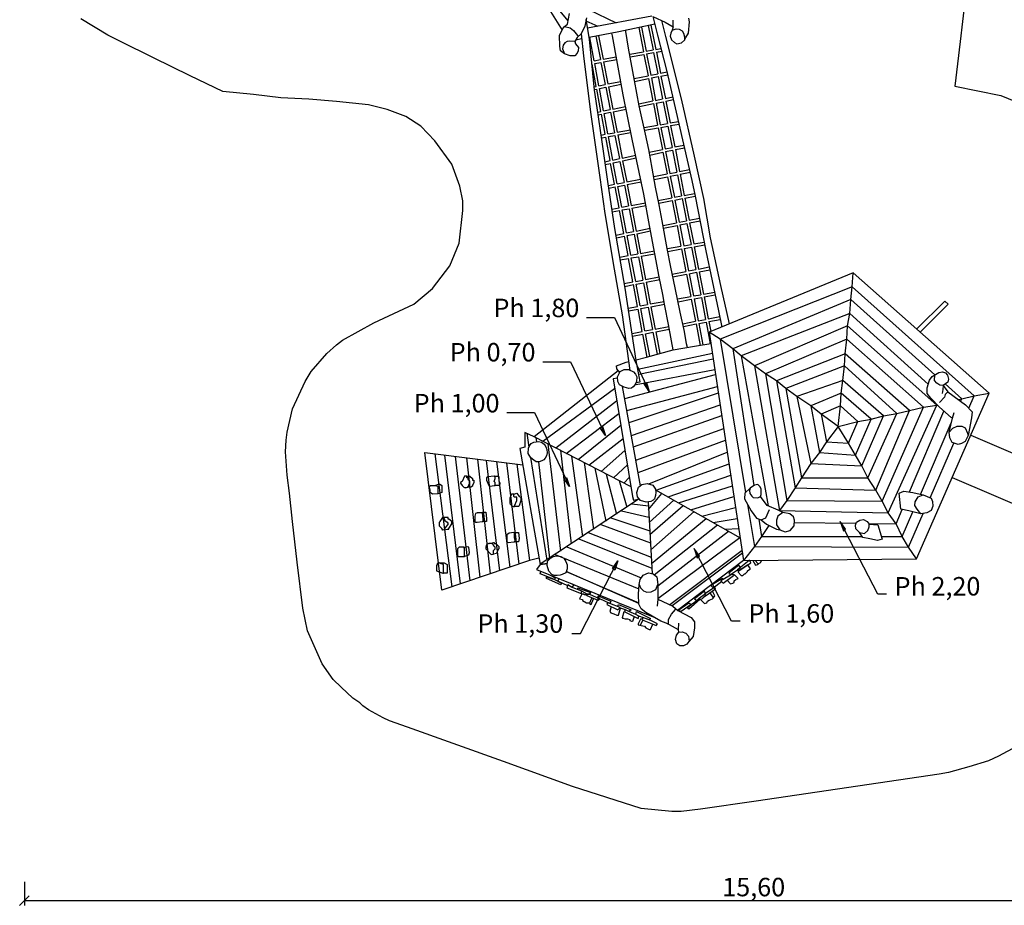
# Model space of a CAD drawing. Units: millimetres. Extents: x 863.8 to 882.5, y -179.1 to -114.9.
# Drawn here: x 865 to 875.7, y -130.2 to -120.6 of the extents above; entities that cross this region are included whole.
import ezdxf

# ---------------------------------------------------------------- set-up
doc = ezdxf.new("R2010")
doc.units = ezdxf.units.MM
doc.layers.add('SIK-Bemaßung', color=250, linetype='Continuous')
doc.layers.add('SIK-Spielgerätumgrenzung', color=250, linetype='Continuous')
doc.layers.add('SIK-Mindestraum', color=41, linetype='Continuous', lineweight=30)

msp = doc.modelspace()

# ---------------------------------------------------------------- linework, layer by layer
at = {"layer": 'SIK-Bemaßung', "flags": 128}
for points in [[(871.175, -123.836), (871.476, -123.835), (871.854, -124.637), (871.794, -124.548), (871.823, -124.539), (871.854, -124.637)], [(870.7, -124.315), (871.001, -124.315), (871.379, -125.116), (871.319, -125.028), (871.348, -125.018), (871.379, -125.116)], [(870.31, -124.867), (870.611, -124.867), (870.989, -125.668), (870.929, -125.58), (870.958, -125.57), (870.989, -125.668)], [(874.423, -126.832), (874.33, -126.832), (873.923, -126.045), (873.957, -126.146), (873.982, -126.129), (873.923, -126.045)], [(872.839, -127.126), (872.746, -127.126), (872.34, -126.338), (872.374, -126.44), (872.399, -126.423), (872.34, -126.338)], [(871.015, -127.258), (871.108, -127.258), (871.515, -126.471), (871.481, -126.572), (871.455, -126.555), (871.515, -126.471)], [(865.084, -129.951), (865.084, -130.205)], [(865.033, -130.205), (865.135, -130.103)], [(865.084, -130.154), (880.684, -130.154)]]:
    msp.add_lwpolyline(points, dxfattribs=at)
at = {"layer": 'SIK-Mindestraum', "flags": 128}
for points in [[(875.274, -120.413), (875.223, -120.845), (875.164, -121.328), (875.663, -121.43), (876.078, -121.599)], [(875.833, -128.485), (875.638, -128.587), (875.528, -128.638), (875.316, -128.705), (875.096, -128.765), (874.994, -128.782), (873.012, -129.078), (872.411, -129.163), (872.199, -129.188), (872.097, -129.188), (871.767, -129.154), (871.022, -128.917), (870.276, -128.646), (869.235, -128.273), (869.04, -128.206), (868.972, -128.172), (868.811, -128.087), (868.752, -128.045), (868.718, -128.011), (868.642, -127.96), (868.515, -127.842), (868.43, -127.757), (868.311, -127.587), (868.15, -127.232), (868.1, -126.986), (868.04, -126.486), (867.989, -126.046), (867.956, -125.741), (867.93, -125.546), (867.913, -125.292), (867.922, -125.165), (867.93, -125.08), (867.989, -124.826), (868.125, -124.53), (868.193, -124.42), (868.362, -124.225), (868.464, -124.132), (868.532, -124.081), (868.87, -123.894), (869.302, -123.691), (869.506, -123.522), (869.692, -123.276), (869.794, -123.031), (869.836, -122.675), (869.836, -122.573), (869.802, -122.412), (869.717, -122.175), (869.531, -121.921), (869.379, -121.764), (869.218, -121.658), (869.014, -121.582), (868.811, -121.531), (868.464, -121.497), (868.167, -121.472), (867.862, -121.455), (867.566, -121.421), (867.236, -121.387), (866.88, -121.218), (866.482, -121.023), (866.126, -120.845), (865.99, -120.777), (865.694, -120.6)]]:
    msp.add_lwpolyline(points, dxfattribs=at)
at = {"layer": 'SIK-Spielgerätumgrenzung', "flags": 128}
for points in [[(870.391, -119.806), (870.513, -120.082), (870.621, -120.256), (870.911, -120.721)], [(870.974, -120.622), (870.87, -120.496), (870.832, -120.45), (870.573, -120.037), (870.469, -119.806)], [(871.175, -120.588), (871.156, -120.68), (871.115, -120.762), (871.073, -120.803), (871.047, -120.845), (871.056, -120.871), (871.087, -120.91), (871.084, -120.948), (871.073, -120.972), (871.047, -121.001), (870.999, -121.002), (870.937, -120.98), (870.892, -120.948), (870.885, -120.895), (870.882, -120.779), (870.916, -120.712), (870.937, -120.682), (870.967, -120.657), (870.99, -120.542)], [(871.195, -120.5), (871.496, -120.642)], [(871.168, -120.62), (871.298, -120.679)], [(871.711, -124.539), (871.755, -124.532), (871.714, -124.301), (871.592, -123.519), (871.48, -122.872), (871.405, -122.363), (871.343, -121.932), (871.289, -121.566), (871.261, -121.372), (871.206, -120.821), (871.17, -120.609)], [(871.882, -120.57), (871.185, -120.7)], [(871.892, -120.575), (871.944, -120.776), (872.045, -121.169), (872.317, -122.352), (872.352, -122.522), (872.467, -123.113), (872.606, -123.764), (872.639, -123.94)], [(871.899, -120.578), (872.028, -120.637), (872.115, -120.687), (872.104, -120.723), (872.087, -120.755), (872.082, -120.787), (872.094, -120.827), (872.126, -120.858), (872.153, -120.87), (872.202, -120.861), (872.237, -120.831), (872.252, -120.804), (872.279, -120.754), (872.292, -120.633), (872.284, -120.593)], [(872.722, -123.906), (872.631, -123.49), (872.518, -122.974), (872.445, -122.548), (872.343, -122.087), (872.203, -121.467), (872.033, -120.793), (871.99, -120.619)], [(872.115, -120.687), (872.115, -120.613)], [(870.937, -120.682), (870.996, -120.698), (871.032, -120.727), (871.076, -120.782), (871.086, -120.791)], [(871.914, -120.658), (871.525, -120.742), (871.203, -120.803)], [(872.113, -124.187), (872.069, -123.953), (872.065, -123.929), (872.019, -123.692), (872, -123.586), (871.962, -123.396), (871.858, -122.839), (871.795, -122.501), (871.67, -121.902), (871.573, -121.424), (871.455, -120.785), (871.449, -120.756)], [(872.268, -124.161), (872.259, -124.123), (872.235, -123.986), (872.19, -123.778), (872.135, -123.513), (872.088, -123.289), (872.05, -123.088), (871.994, -122.788), (871.961, -122.616), (871.922, -122.423), (871.885, -122.217), (871.85, -122.017), (871.815, -121.849), (871.745, -121.543), (871.694, -121.268), (871.63, -120.917), (871.6, -120.736), (871.598, -120.726)], [(871.741, -120.695), (871.791, -120.956)], [(871.77, -120.689), (871.82, -120.951)], [(871.844, -120.673), (871.895, -120.937)], [(871.873, -120.667), (871.925, -120.931)], [(872.104, -120.723), (872.145, -120.71), (872.178, -120.713), (872.211, -120.731), (872.227, -120.755), (872.237, -120.794), (872.237, -120.831)], [(871.047, -120.845), (870.993, -120.842), (870.966, -120.845), (870.941, -120.861), (870.92, -120.887), (870.916, -120.924), (870.937, -120.98)], [(871.122, -120.818), (871.056, -120.831)], [(871.116, -120.762), (871.141, -121), (871.217, -121.612), (871.318, -122.319), (871.374, -122.71), (871.475, -123.311), (871.559, -123.807), (871.645, -124.409)], [(871.258, -121.055), (871.21, -120.802)], [(871.276, -120.789), (871.325, -121.042)], [(871.305, -120.783), (871.354, -121.037)], [(871.642, -120.984), (871.791, -120.956)], [(871.82, -120.951), (871.895, -120.937)], [(871.826, -120.98), (871.901, -120.966)], [(871.901, -120.966), (871.946, -121.196)], [(871.925, -120.931), (871.981, -120.921)], [(871.931, -120.961), (871.989, -120.95)], [(871.931, -120.961), (871.975, -121.19)], [(871.258, -121.055), (871.325, -121.042)], [(871.263, -121.084), (871.33, -121.072)], [(871.33, -121.072), (871.377, -121.312)], [(871.354, -121.037), (871.496, -121.011)], [(871.36, -121.066), (871.502, -121.04)], [(871.36, -121.066), (871.406, -121.306)], [(871.647, -121.013), (871.797, -120.986)], [(871.797, -120.986), (871.841, -121.218)], [(871.826, -120.98), (871.871, -121.212)], [(871.233, -121.09), (871.234, -121.09)], [(871.279, -121.332), (871.234, -121.09)], [(871.309, -121.326), (871.263, -121.084)], [(871.975, -121.19), (872.047, -121.176)], [(871.406, -121.306), (871.546, -121.278)], [(871.69, -121.248), (871.841, -121.218)], [(871.696, -121.278), (871.847, -121.247)], [(871.847, -121.247), (871.894, -121.489)], [(871.871, -121.212), (871.946, -121.196)], [(871.877, -121.241), (871.952, -121.226)], [(871.877, -121.241), (871.923, -121.484)], [(871.952, -121.226), (871.999, -121.468)], [(871.981, -121.22), (872.054, -121.205)], [(871.981, -121.22), (872.029, -121.462)], [(871.257, -121.337), (871.279, -121.332)], [(871.261, -121.367), (871.285, -121.362)], [(871.33, -121.603), (871.285, -121.362)], [(871.309, -121.326), (871.377, -121.312)], [(871.314, -121.356), (871.382, -121.342)], [(871.36, -121.597), (871.314, -121.356)], [(871.382, -121.342), (871.429, -121.583)], [(871.412, -121.336), (871.551, -121.307)], [(871.412, -121.336), (871.458, -121.577)], [(871.741, -121.52), (871.894, -121.489)], [(871.923, -121.484), (871.999, -121.468)], [(871.929, -121.513), (872.005, -121.498)], [(872.005, -121.498), (872.051, -121.733)], [(872.029, -121.462), (872.109, -121.446)], [(872.034, -121.492), (872.116, -121.475)], [(872.034, -121.492), (872.08, -121.728)], [(871.296, -121.61), (871.33, -121.603)], [(871.36, -121.597), (871.429, -121.583)], [(871.458, -121.577), (871.598, -121.549)], [(871.464, -121.607), (871.604, -121.578)], [(871.464, -121.607), (871.507, -121.828)], [(871.747, -121.55), (871.9, -121.519)], [(871.9, -121.519), (871.945, -121.752)], [(871.929, -121.513), (871.974, -121.747)], [(871.3, -121.639), (871.336, -121.632)], [(871.377, -121.851), (871.336, -121.632)], [(871.365, -121.626), (871.434, -121.612)], [(871.406, -121.846), (871.365, -121.626)], [(871.434, -121.612), (871.477, -121.834)], [(872.08, -121.728), (872.17, -121.712)], [(871.507, -121.828), (871.65, -121.803)], [(871.799, -121.777), (871.945, -121.752)], [(871.806, -121.807), (871.95, -121.781)], [(871.95, -121.781), (871.996, -122.016)], [(871.974, -121.747), (872.051, -121.733)], [(871.98, -121.776), (872.057, -121.763)], [(871.98, -121.776), (872.025, -122.01)], [(872.057, -121.763), (872.102, -121.994)], [(872.086, -121.757), (872.177, -121.741)], [(872.086, -121.757), (872.131, -121.987)], [(871.332, -121.859), (871.377, -121.851)], [(871.337, -121.889), (871.382, -121.881)], [(871.43, -122.136), (871.382, -121.881)], [(871.406, -121.846), (871.477, -121.834)], [(871.412, -121.876), (871.483, -121.863)], [(871.46, -122.13), (871.412, -121.876)], [(871.483, -121.863), (871.531, -122.115)], [(871.512, -121.858), (871.656, -121.833)], [(871.512, -121.858), (871.561, -122.109)], [(871.855, -122.046), (871.996, -122.016)], [(872.025, -122.01), (872.102, -121.994)], [(872.031, -122.039), (872.107, -122.023)], [(872.107, -122.023), (872.154, -122.261)], [(872.131, -121.987), (872.229, -121.967)], [(872.137, -122.017), (872.235, -121.996)], [(872.137, -122.017), (872.183, -122.255)], [(871.374, -122.148), (871.43, -122.136)], [(871.46, -122.13), (871.531, -122.115)], [(871.561, -122.109), (871.707, -122.078)], [(871.566, -122.138), (871.713, -122.107)], [(871.566, -122.138), (871.61, -122.367)], [(871.86, -122.076), (872.002, -122.046)], [(872.002, -122.046), (872.047, -122.281)], [(872.031, -122.039), (872.077, -122.276)], [(871.378, -122.178), (871.436, -122.166)], [(871.479, -122.392), (871.436, -122.166)], [(871.465, -122.16), (871.537, -122.144)], [(871.508, -122.387), (871.465, -122.16)], [(871.537, -122.144), (871.581, -122.372)], [(872.183, -122.255), (872.29, -122.234)], [(871.61, -122.367), (871.761, -122.337)], [(871.902, -122.31), (872.047, -122.281)], [(871.907, -122.339), (872.053, -122.311)], [(872.053, -122.311), (872.097, -122.539)], [(872.077, -122.276), (872.154, -122.261)], [(872.082, -122.305), (872.159, -122.29)], [(872.082, -122.305), (872.126, -122.533)], [(872.159, -122.29), (872.204, -122.519)], [(872.189, -122.284), (872.297, -122.263)], [(872.189, -122.284), (872.234, -122.513)], [(871.411, -122.406), (871.479, -122.392)], [(871.416, -122.435), (871.484, -122.422)], [(871.527, -122.647), (871.484, -122.422)], [(871.508, -122.387), (871.581, -122.372)], [(871.514, -122.416), (871.587, -122.402)], [(871.556, -122.641), (871.514, -122.416)], [(871.587, -122.402), (871.63, -122.627)], [(871.616, -122.396), (871.767, -122.367)], [(871.616, -122.396), (871.66, -122.622)], [(871.951, -122.567), (872.097, -122.539)], [(871.957, -122.596), (872.103, -122.568)], [(872.103, -122.568), (872.149, -122.81)], [(872.126, -122.533), (872.204, -122.519)], [(872.132, -122.563), (872.21, -122.548)], [(872.132, -122.563), (872.179, -122.804)], [(872.21, -122.548), (872.257, -122.788)], [(872.234, -122.513), (872.345, -122.492)], [(872.239, -122.543), (872.351, -122.521)], [(872.239, -122.543), (872.286, -122.782)], [(871.449, -122.661), (871.527, -122.647)], [(871.454, -122.691), (871.532, -122.676)], [(871.579, -122.926), (871.532, -122.676)], [(871.556, -122.641), (871.63, -122.627)], [(871.562, -122.671), (871.636, -122.657)], [(871.608, -122.92), (871.562, -122.671)], [(871.636, -122.657), (871.684, -122.905)], [(871.66, -122.622), (871.812, -122.593)], [(871.665, -122.651), (871.818, -122.622)], [(871.665, -122.651), (871.713, -122.899)], [(872.286, -122.782), (872.398, -122.759)], [(871.713, -122.899), (871.863, -122.868)], [(872.004, -122.839), (872.149, -122.81)], [(872.009, -122.869), (872.155, -122.839)], [(872.155, -122.839), (872.198, -123.064)], [(872.179, -122.804), (872.257, -122.788)], [(872.184, -122.833), (872.262, -122.817)], [(872.184, -122.833), (872.228, -123.059)], [(872.262, -122.817), (872.307, -123.045)], [(872.292, -122.811), (872.404, -122.789)], [(872.292, -122.811), (872.336, -123.039)], [(871.493, -122.943), (871.579, -122.926)], [(871.498, -122.973), (871.585, -122.955)], [(871.624, -123.166), (871.585, -122.955)], [(871.608, -122.92), (871.684, -122.905)], [(871.614, -122.949), (871.689, -122.934)], [(871.654, -123.161), (871.614, -122.949)], [(871.689, -122.934), (871.73, -123.147)], [(871.719, -122.928), (871.869, -122.897)], [(871.719, -122.928), (871.76, -123.142)], [(872.051, -123.09), (872.198, -123.064)], [(872.056, -123.12), (872.204, -123.093)], [(872.204, -123.093), (872.251, -123.338)], [(872.228, -123.059), (872.307, -123.045)], [(872.234, -123.088), (872.312, -123.074)], [(872.234, -123.088), (872.281, -123.332)], [(872.312, -123.074), (872.36, -123.317)], [(872.336, -123.039), (872.449, -123.019)], [(872.342, -123.069), (872.454, -123.049)], [(872.342, -123.069), (872.389, -123.311)], [(871.534, -123.182), (871.624, -123.166)], [(871.539, -123.212), (871.63, -123.196)], [(871.678, -123.451), (871.63, -123.196)], [(871.654, -123.161), (871.73, -123.147)], [(871.659, -123.19), (871.736, -123.177)], [(871.707, -123.445), (871.659, -123.19)], [(871.736, -123.177), (871.785, -123.43)], [(871.76, -123.142), (871.91, -123.115)], [(871.766, -123.171), (871.915, -123.145)], [(871.766, -123.171), (871.814, -123.424)], [(872.389, -123.311), (872.504, -123.288)], [(871.814, -123.424), (871.962, -123.395)], [(872.104, -123.367), (872.251, -123.338)], [(872.111, -123.396), (872.257, -123.367)], [(872.257, -123.367), (872.304, -123.609)], [(872.281, -123.332), (872.36, -123.317)], [(872.287, -123.362), (872.366, -123.346)], [(872.287, -123.362), (872.333, -123.603)], [(872.366, -123.346), (872.413, -123.589)], [(872.395, -123.34), (872.511, -123.318)], [(872.395, -123.34), (872.442, -123.583)], [(873.902, -125.016), (873.927, -124.792), (873.935, -124.657), (873.952, -124.519), (873.969, -124.36), (873.978, -124.228), (873.995, -124.072), (874.003, -123.928), (874.029, -123.793), (874.037, -123.64), (874.054, -123.505), (874.062, -123.352)], [(871.583, -123.469), (871.678, -123.451)], [(871.588, -123.499), (871.683, -123.48)], [(871.727, -123.715), (871.683, -123.48)], [(871.707, -123.445), (871.785, -123.43)], [(871.713, -123.474), (871.791, -123.459)], [(871.757, -123.709), (871.713, -123.474)], [(871.791, -123.459), (871.836, -123.695)], [(871.82, -123.453), (871.968, -123.424)], [(871.82, -123.453), (871.865, -123.689)], [(875.316, -124.82), (875.374, -124.686), (874.054, -123.505), (872.623, -124.072), (872.898, -125.733)], [(872.16, -123.635), (872.304, -123.609)], [(872.333, -123.603), (872.413, -123.589)], [(872.339, -123.633), (872.419, -123.618)], [(872.339, -123.633), (872.385, -123.871)], [(872.419, -123.618), (872.465, -123.856)], [(872.442, -123.583), (872.563, -123.561)], [(872.448, -123.613), (872.569, -123.591)], [(872.448, -123.613), (872.494, -123.85)], [(871.625, -123.734), (871.727, -123.715)], [(871.757, -123.709), (871.836, -123.695)], [(871.763, -123.739), (871.842, -123.724)], [(871.808, -123.982), (871.763, -123.739)], [(871.842, -123.724), (871.888, -123.967)], [(871.865, -123.689), (872.014, -123.662)], [(871.871, -123.719), (872.019, -123.692)], [(871.871, -123.719), (871.918, -123.961)], [(872.166, -123.665), (872.309, -123.638)], [(872.309, -123.638), (872.356, -123.877)], [(874.95, -124.456), (874.037, -123.64), (872.758, -124.174), (872.987, -125.657)], [(874.751, -123.962), (875.055, -123.658)], [(874.789, -123.995), (875.091, -123.693)], [(875.055, -123.658), (875.091, -123.693)], [(871.63, -123.763), (871.733, -123.744)], [(871.779, -123.988), (871.733, -123.744)], [(872.494, -123.85), (872.618, -123.826)], [(874.877, -124.559), (874.029, -123.793), (872.851, -124.25), (873.141, -125.877)], [(871.918, -123.961), (872.066, -123.933)], [(872.217, -123.903), (872.356, -123.877)], [(872.224, -123.933), (872.361, -123.906)], [(872.361, -123.906), (872.406, -124.138)], [(872.385, -123.871), (872.465, -123.856)], [(872.391, -123.901), (872.471, -123.885)], [(872.391, -123.901), (872.436, -124.133)], [(872.471, -123.885), (872.501, -124.042), (872.514, -124.12)], [(872.5, -123.88), (872.623, -123.856)], [(872.5, -123.88), (872.522, -123.989)], [(871.669, -124.009), (871.779, -123.988)], [(871.673, -124.039), (871.784, -124.017)], [(871.831, -124.264), (871.784, -124.017)], [(871.808, -123.982), (871.888, -123.967)], [(871.814, -124.012), (871.894, -123.996)], [(871.86, -124.256), (871.814, -124.012)], [(871.894, -123.996), (871.94, -124.235)], [(871.924, -123.99), (872.071, -123.962)], [(871.924, -123.99), (871.969, -124.227)], [(873.902, -125.016), (873.715, -124.885), (873.605, -124.792), (873.453, -124.691), (873.334, -124.606), (873.232, -124.521), (873.115, -124.446), (872.995, -124.36), (872.851, -124.25), (872.758, -124.174), (872.623, -124.072), (872.504, -123.996)], [(871.713, -124.293), (871.825, -124.266), (872.113, -124.187), (872.344, -124.148), (872.522, -124.118)], [(872.539, -124.227), (871.732, -124.4)], [(871.534, -124.433), (871.502, -124.393), (871.5, -124.36), (871.605, -124.319), (871.632, -124.313)], [(872.548, -124.287), (871.742, -124.455)], [(871.518, -124.413), (870.609, -125.128), (870.507, -125.081), (870.505, -125.241), (870.452, -125.254), (870.674, -126.512), (870.751, -126.5)], [(871.589, -124.713), (872.573, -124.455)], [(871.695, -124.567), (872.565, -124.398)], [(875.038, -124.573), (875.001, -124.569), (874.971, -124.547), (874.943, -124.518), (874.95, -124.456)], [(871.511, -124.492), (871.462, -124.502), (871.674, -125.775), (871.682, -125.815), (871.744, -125.799)], [(871.758, -125.658), (871.566, -124.582)], [(871.612, -124.842), (872.593, -124.585)], [(875.038, -124.573), (875.034, -124.617), (875.028, -124.661)], [(875.228, -124.744), (875.24, -124.716), (875.061, -124.556)], [(870.702, -125.177), (871.479, -124.606)], [(871.636, -124.974), (872.603, -124.651)], [(875.089, -124.642), (875.059, -124.67), (875.053, -124.698), (874.999, -124.756)], [(875.201, -124.724), (875.24, -124.716), (875.374, -124.686), (875.536, -124.657)], [(870.841, -125.248), (871.501, -124.739)], [(871.661, -125.115), (872.622, -124.782)], [(874.749, -126.452), (874.664, -126.325), (874.596, -126.207), (874.528, -126.071), (874.444, -125.953), (874.376, -125.826), (874.308, -125.707), (874.223, -125.572), (874.156, -125.444), (874.088, -125.326), (874.012, -125.199), (873.902, -125.016), (874.113, -124.962), (874.257, -124.936), (874.393, -124.902), (874.537, -124.877), (874.672, -124.843), (874.825, -124.809), (874.969, -124.784), (874.974, -124.782)], [(870.955, -125.308), (871.524, -124.875)], [(871.683, -125.236), (872.64, -124.898)], [(874.674, -125.726), (875.045, -124.852), (875.046, -124.85)], [(875.138, -124.926), (875.156, -124.865)], [(871.085, -125.374), (871.546, -125.004)], [(873.902, -125.016), (873.774, -125.182), (873.698, -125.3), (873.605, -125.419), (873.503, -125.572), (873.436, -125.682), (873.346, -125.817), (873.266, -125.927), (873.264, -125.93)], [(874.793, -125.752), (875.126, -124.979)], [(875.104, -125.078), (875.143, -125.036), (875.191, -125.012), (875.242, -125.014), (875.277, -125.031), (875.302, -125.088), (875.309, -125.115)], [(870.527, -125.09), (870.55, -125.241)], [(871.657, -125.671), (870.609, -125.128)], [(871.709, -125.381), (872.661, -125.038)], [(875.337, -125.111), (878.808, -126.599)], [(870.626, -125.137), (870.631, -125.183)], [(870.754, -125.203), (870.892, -126.366)], [(871.201, -125.435), (871.57, -125.148)], [(871.733, -125.517), (872.68, -125.166)], [(874.896, -125.789), (875.153, -125.196)], [(870.662, -126.444), (870.657, -126.444), (870.556, -126.469), (869.607, -126.791), (869.421, -125.3), (870.484, -125.432)], [(869.532, -125.314), (869.716, -126.754)], [(869.809, -126.723), (869.641, -125.328)], [(869.751, -125.343), (869.912, -126.69)], [(870.892, -125.275), (871.009, -126.289)], [(871.013, -125.337), (871.13, -126.209)], [(871.333, -125.503), (871.591, -125.278)], [(871.849, -125.638), (872.7, -125.296)], [(870.022, -126.651), (869.879, -125.357)], [(869.994, -125.371), (870.131, -126.614)], [(870.234, -126.579), (870.09, -125.385)], [(870.201, -125.397), (870.344, -126.541)], [(870.445, -126.507), (870.311, -125.41)], [(870.421, -125.424), (870.556, -126.469)], [(870.568, -125.352), (870.743, -126.465)], [(870.655, -125.398), (870.775, -126.444)], [(871.148, -125.407), (871.251, -126.129)], [(871.468, -125.573), (871.617, -125.431)], [(871.929, -125.707), (872.719, -125.422)], [(869.878, -125.555), (869.912, -125.555), (869.938, -125.58), (869.938, -125.597), (869.954, -125.597), (869.954, -125.622), (869.938, -125.656), (869.938, -125.665), (869.921, -125.673), (869.904, -125.673), (869.861, -125.682)], [(870.175, -125.555), (870.217, -125.555), (870.226, -125.563), (870.226, -125.58), (870.226, -125.605), (870.234, -125.631), (870.234, -125.639), (870.226, -125.656), (870.183, -125.656)], [(871.266, -125.468), (871.384, -126.041)], [(871.389, -125.532), (871.498, -125.966)], [(872.059, -125.78), (872.738, -125.546)], [(869.531, -125.656), (869.582, -125.639), (869.607, -125.656), (869.607, -125.732), (869.59, -125.741), (869.565, -125.747)], [(871.527, -125.603), (871.61, -125.892)], [(871.578, -125.63), (871.639, -125.565)], [(872.172, -125.844), (872.755, -125.66)], [(875.135, -125.571), (878.619, -127.059)], [(870.386, -125.749), (870.42, -125.741), (870.446, -125.775), (870.463, -125.783), (870.463, -125.817), (870.446, -125.876), (870.437, -125.885), (870.395, -125.885)], [(871.847, -125.915), (871.991, -125.742)], [(871.923, -125.703), (872.84, -126.223)], [(872.947, -125.684), (872.939, -125.711), (872.943, -125.744), (872.965, -125.771), (872.981, -125.785), (873.031, -125.79), (873.06, -125.776)], [(874.796, -125.963), (874.755, -125.914), (874.731, -125.873), (874.735, -125.832), (874.769, -125.779), (874.82, -125.758)], [(871.746, -125.802), (870.674, -126.51)], [(871.666, -125.854), (871.845, -125.875)], [(871.843, -125.834), (871.884, -126.61)], [(871.854, -126.056), (872.12, -125.815)], [(871.861, -126.186), (872.223, -125.873)], [(872.304, -125.919), (872.772, -125.777)], [(872.92, -125.861), (872.995, -126.317), (874.664, -126.325), (874.823, -125.958)], [(869.997, -125.953), (870.048, -125.944), (870.082, -125.944), (870.09, -126.012), (870.09, -126.046), (870.056, -126.046)], [(871.554, -125.929), (871.851, -125.998)], [(871.87, -126.354), (872.34, -125.939)], [(872.424, -125.987), (872.79, -125.895)], [(873.065, -126.029), (873.116, -126.006), (873.156, -125.918)], [(873.303, -125.947), (873.249, -125.987), (873.232, -126.032), (873.232, -126.081), (873.269, -126.136)], [(874.232, -126.068), (874.528, -126.071), (874.594, -125.917)], [(874.368, -126.207), (874.596, -126.207), (874.71, -125.942)], [(869.633, -126.137), (869.666, -126.131), (869.683, -126.131), (869.683, -126.122), (869.717, -126.071), (869.717, -126.046), (869.683, -126.02), (869.675, -126.02), (869.675, -126.004), (869.624, -126.004)], [(871.328, -126.078), (871.866, -126.277)], [(871.439, -126.005), (871.859, -126.147)], [(871.878, -126.502), (872.471, -126.014)], [(871.909, -126.623), (872.592, -126.083)], [(872.548, -126.058), (872.808, -126.012)], [(873.15, -126.088), (873.071, -126.207), (872.995, -126.317), (872.877, -126.469)], [(873.043, -126.021), (873.071, -126.207), (874.158, -126.207)], [(873.425, -126.057), (874.094, -126.066)], [(874.131, -126.166), (874.185, -126.175), (874.221, -126.145), (874.235, -126.105), (874.238, -126.075)], [(870.386, -126.164), (870.437, -126.164), (870.446, -126.232), (870.437, -126.266), (870.395, -126.266)], [(871.194, -126.167), (871.874, -126.432)], [(871.948, -126.742), (872.713, -126.151)], [(872.675, -126.13), (872.824, -126.121)], [(870.124, -126.283), (870.166, -126.275), (870.175, -126.275), (870.175, -126.283), (870.192, -126.283), (870.226, -126.317), (870.226, -126.342), (870.217, -126.351), (870.2, -126.393), (870.166, -126.399)], [(871.093, -126.233), (871.881, -126.553)], [(871.948, -126.882), (872.836, -126.221)], [(869.844, -126.325), (869.887, -126.317), (869.895, -126.325), (869.904, -126.385), (869.895, -126.41), (869.853, -126.427)], [(870.834, -126.405), (871.741, -126.776)], [(870.961, -126.321), (871.768, -126.656)], [(872.078, -126.947), (872.86, -126.358)], [(872.865, -126.391), (872.104, -126.959)], [(869.582, -126.495), (869.633, -126.495), (869.666, -126.512), (869.666, -126.537), (869.666, -126.605), (869.624, -126.605)], [(870.751, -126.5), (870.674, -126.512), (870.632, -126.567), (871.898, -127.079)], [(872.159, -127.006), (872.876, -126.464)], [(872.978, -126.468), (873.004, -126.52), (873.029, -126.512), (873.038, -126.503), (873.055, -126.495), (873.063, -126.486), (873.071, -126.469), (873.071, -126.468)], [(873.003, -126.468), (873.029, -126.503), (873.033, -126.507)], [(870.765, -126.621), (870.835, -126.656), (870.827, -126.673), (870.674, -126.613), (870.681, -126.587)], [(870.955, -126.588), (871.74, -126.929)], [(871.74, -126.936), (870.955, -126.589)], [(872.699, -126.682), (872.733, -126.723), (872.758, -126.715), (872.775, -126.707), (872.775, -126.69), (872.792, -126.673), (872.817, -126.664), (872.775, -126.622), (872.767, -126.63)], [(870.877, -126.666), (870.861, -126.69), (870.969, -126.738)], [(871.013, -126.757), (871.039, -126.732), (870.992, -126.713)], [(871.745, -126.729), (871.761, -126.764), (871.792, -126.797), (871.828, -126.811), (871.875, -126.81), (871.925, -126.782), (871.948, -126.729)], [(872.654, -126.676), (872.648, -126.664), (872.521, -126.74), (872.546, -126.766), (872.637, -126.696)], [(871.183, -126.851), (871.166, -126.842), (871.149, -126.842), (871.149, -126.834), (871.123, -126.834), (871.098, -126.884), (871.132, -126.893), (871.132, -126.901), (871.174, -126.927), (871.208, -126.927), (871.208, -126.935), (871.225, -126.944), (871.25, -126.884), (871.252, -126.88)], [(872.462, -126.851), (872.436, -126.876), (872.428, -126.884), (872.411, -126.893), (872.453, -126.935), (872.479, -126.927), (872.487, -126.91), (872.504, -126.898), (872.538, -126.884), (872.546, -126.876), (872.563, -126.851), (872.538, -126.8), (872.537, -126.798)], [(872.546, -126.876), (872.546, -126.867), (872.512, -126.817), (872.512, -126.816)], [(871.208, -126.935), (871.233, -126.876), (871.235, -126.873)], [(871.538, -126.978), (871.428, -126.935), (871.403, -126.927), (871.394, -126.944), (871.513, -127.003), (871.538, -126.978)], [(871.948, -126.886), (871.939, -126.965)], [(872.309, -126.944), (872.199, -127.02), (872.165, -127.011), (872.284, -126.927), (872.309, -126.944)], [(872.394, -126.876), (872.402, -126.893), (872.284, -126.995), (872.267, -126.978), (872.309, -126.944), (872.368, -126.901)], [(871.443, -126.968), (871.428, -127.02), (871.437, -127.037), (871.471, -127.045), (871.504, -127.062), (871.521, -127.062), (871.543, -126.987)], [(871.515, -126.969), (871.521, -126.944), (871.657, -127.003), (871.632, -127.02), (871.598, -127.003), (871.533, -126.983)], [(871.69, -127.074), (871.674, -127.13), (871.665, -127.13), (871.648, -127.122), (871.648, -127.113), (871.623, -127.105), (871.598, -127.105), (871.572, -127.096), (871.564, -127.088), (871.581, -127.02)], [(872.064, -127.155), (872.063, -127.109), (872.096, -127.051), (872.139, -127.001)], [(871.778, -127.105), (871.759, -127.105), (871.733, -127.155), (871.733, -127.164), (871.767, -127.172), (871.801, -127.181), (871.818, -127.198), (871.852, -127.215), (871.869, -127.215), (871.893, -127.157)], [(871.783, -127.116), (871.756, -127.17)], [(872.17, -127.22), (872.176, -127.149)], [(872.176, -127.247), (872.212, -127.24), (872.251, -127.256), (872.278, -127.287), (872.283, -127.318), (872.287, -127.341)]]:
    msp.add_lwpolyline(points, dxfattribs=at)
for points in [[(872.877, -126.469), (874.749, -126.452), (875.536, -124.657), (874.062, -123.352), (872.504, -123.996)], [(873.266, -125.927), (874.444, -125.953), (874.969, -124.784), (874.003, -123.928), (872.995, -124.36)], [(873.346, -125.817), (874.376, -125.826), (874.825, -124.809), (873.995, -124.072), (873.115, -124.446)], [(873.436, -125.682), (874.308, -125.707), (874.672, -124.843), (873.978, -124.228), (873.232, -124.521)], [(873.503, -125.572), (874.223, -125.572), (874.537, -124.877), (873.969, -124.36), (873.334, -124.606)], [(871.634, -124.605), (871.583, -124.591), (871.533, -124.565), (871.513, -124.53), (871.51, -124.48), (871.54, -124.422), (871.581, -124.398), (871.628, -124.401), (871.683, -124.426), (871.705, -124.449), (871.719, -124.478), (871.716, -124.53), (871.7, -124.561), (871.681, -124.586), (871.663, -124.601)], [(875.124, -124.92), (874.997, -124.806), (874.906, -124.711), (874.865, -124.659), (874.865, -124.597), (874.89, -124.514), (874.918, -124.474), (874.992, -124.433), (875.03, -124.424), (875.064, -124.435), (875.084, -124.462), (875.097, -124.503), (875.088, -124.536), (875.038, -124.573), (875.089, -124.642), (875.281, -124.782), (875.351, -124.858), (875.346, -124.922), (875.309, -125.115), (875.276, -125.179), (875.238, -125.201), (875.2, -125.212), (875.135, -125.19), (875.109, -125.138), (875.104, -125.078), (875.138, -124.926)], [(873.605, -125.419), (874.156, -125.444), (874.393, -124.902), (873.952, -124.519), (873.453, -124.691)], [(873.698, -125.3), (874.088, -125.326), (874.257, -124.936), (873.935, -124.657), (873.605, -124.792)], [(873.774, -125.182), (874.012, -125.199), (874.113, -124.962), (873.927, -124.792), (873.715, -124.885)], [(870.603, -125.381), (870.57, -125.357), (870.544, -125.31), (870.546, -125.253), (870.556, -125.225), (870.574, -125.2), (870.605, -125.185), (870.653, -125.181), (870.687, -125.188), (870.715, -125.208), (870.735, -125.236), (870.746, -125.267), (870.748, -125.303), (870.742, -125.335), (870.727, -125.36), (870.712, -125.377), (870.692, -125.389), (870.663, -125.398), (870.629, -125.398)], [(869.827, -125.614), (869.81, -125.622), (869.81, -125.631), (869.827, -125.656), (869.844, -125.673), (869.861, -125.682), (869.887, -125.673), (869.895, -125.665), (869.912, -125.622), (869.912, -125.605), (869.895, -125.597), (869.887, -125.572), (869.878, -125.572), (869.878, -125.555), (869.853, -125.555)], [(870.09, -125.572), (870.09, -125.597), (870.107, -125.631), (870.115, -125.656), (870.132, -125.665), (870.175, -125.656), (870.183, -125.656), (870.183, -125.622), (870.175, -125.614), (870.183, -125.58), (870.183, -125.563), (870.175, -125.555), (870.107, -125.563)], [(869.565, -125.747), (869.506, -125.749), (869.48, -125.732), (869.48, -125.707), (869.472, -125.682), (869.472, -125.673), (869.48, -125.656), (869.531, -125.656), (869.565, -125.665), (869.565, -125.716)], [(871.873, -125.829), (871.82, -125.837), (871.761, -125.82), (871.728, -125.78), (871.718, -125.732), (871.739, -125.675), (871.774, -125.644), (871.833, -125.633), (871.893, -125.653), (871.922, -125.697), (871.927, -125.728), (871.922, -125.766), (871.91, -125.799), (871.898, -125.816)], [(873.065, -126.029), (873.124, -126.075), (873.234, -126.13), (873.269, -126.136), (873.325, -126.158), (873.382, -126.143), (873.423, -126.092), (873.426, -126.03), (873.416, -125.994), (873.376, -125.964), (873.303, -125.947), (873.251, -125.925), (873.132, -125.873), (873.06, -125.776), (873.066, -125.752), (873.066, -125.691), (873.051, -125.666), (873.03, -125.646), (872.994, -125.651), (872.947, -125.684), (872.89, -125.741), (872.887, -125.8), (872.957, -125.932), (873.015, -126.011)], [(870.386, -125.749), (870.361, -125.749), (870.344, -125.792), (870.344, -125.851), (870.353, -125.86), (870.361, -125.876), (870.378, -125.885), (870.395, -125.885), (870.395, -125.876), (870.42, -125.817), (870.42, -125.783), (870.395, -125.783), (870.386, -125.775)], [(874.579, -125.914), (874.561, -125.739), (874.614, -125.717), (874.711, -125.732), (874.82, -125.758), (874.908, -125.794), (874.924, -125.828), (874.927, -125.881), (874.908, -125.927), (874.86, -125.951), (874.796, -125.963), (874.668, -125.932)], [(869.988, -125.953), (869.971, -125.961), (869.963, -125.987), (869.963, -126.046), (869.971, -126.054), (869.988, -126.054), (870.043, -126.047), (870.048, -126.046), (870.056, -126.046), (870.056, -126.02), (870.048, -125.953)], [(869.633, -126.137), (869.616, -126.139), (869.607, -126.122), (869.59, -126.105), (869.582, -126.097), (869.582, -126.054), (869.59, -126.046), (869.616, -126.004), (869.624, -126.004), (869.633, -126.012), (869.641, -126.037), (869.666, -126.054), (869.675, -126.071), (869.633, -126.131)], [(874.329, -126.082), (874.377, -126.236), (874.328, -126.252), (874.243, -126.235), (874.167, -126.219), (874.131, -126.166), (874.094, -126.127), (874.087, -126.087), (874.099, -126.052), (874.137, -126.033), (874.177, -126.024), (874.215, -126.048), (874.238, -126.075)], [(870.336, -126.173), (870.31, -126.19), (870.31, -126.266), (870.327, -126.275), (870.386, -126.266), (870.395, -126.266), (870.403, -126.249), (870.395, -126.224), (870.395, -126.19), (870.395, -126.173), (870.386, -126.164)], [(870.09, -126.3), (870.082, -126.325), (870.082, -126.342), (870.141, -126.402), (870.166, -126.399), (870.166, -126.359), (870.183, -126.342), (870.183, -126.325), (870.175, -126.317), (870.158, -126.291), (870.141, -126.283), (870.115, -126.283)], [(869.794, -126.325), (869.777, -126.342), (869.777, -126.41), (869.785, -126.427), (869.853, -126.427), (869.853, -126.393), (869.853, -126.376), (869.853, -126.351), (869.853, -126.334), (869.844, -126.325)], [(869.582, -126.495), (869.556, -126.503), (869.556, -126.52), (869.548, -126.52), (869.548, -126.579), (869.616, -126.605), (869.624, -126.605), (869.624, -126.537), (869.624, -126.512), (869.59, -126.503)], [(870.8, -126.619), (870.765, -126.584), (870.749, -126.524), (870.753, -126.475), (870.784, -126.445), (870.816, -126.425), (870.849, -126.419), (870.895, -126.424), (870.927, -126.444), (870.951, -126.478), (870.964, -126.516), (870.965, -126.56), (870.95, -126.603), (870.912, -126.622), (870.89, -126.629), (870.858, -126.632), (870.823, -126.63)], [(872.809, -126.571), (872.826, -126.579), (872.953, -126.495), (872.944, -126.469), (872.936, -126.469)], [(872.922, -126.516), (872.826, -126.579), (872.817, -126.579), (872.817, -126.596), (872.851, -126.63), (872.868, -126.63), (872.885, -126.613), (872.894, -126.613), (872.902, -126.605), (872.911, -126.596), (872.919, -126.588), (872.919, -126.579), (872.944, -126.563), (872.95, -126.559), (872.922, -126.516)], [(871.745, -126.729), (871.755, -126.674), (871.788, -126.627), (871.847, -126.601), (871.898, -126.614), (871.935, -126.644), (871.948, -126.729), (871.948, -126.886), (872.111, -126.963), (872.165, -127.011), (872.308, -127.086), (872.345, -127.134), (872.346, -127.2), (872.331, -127.294), (872.283, -127.345), (872.261, -127.376), (872.225, -127.394), (872.184, -127.392), (872.153, -127.37), (872.138, -127.323), (872.15, -127.278), (872.176, -127.247), (872.17, -127.22), (872.074, -127.166), (872.038, -127.147), (871.979, -127.125), (871.817, -127.032), (871.767, -126.993), (871.741, -126.942), (871.736, -126.833)], [(872.758, -126.613), (872.631, -126.69), (872.656, -126.715), (872.767, -126.63)], [(872.733, -126.622), (872.809, -126.571), (872.842, -126.544), (872.826, -126.52), (872.716, -126.605)], [(870.895, -126.732), (870.742, -126.664), (870.742, -126.647), (870.827, -126.673), (870.903, -126.715)], [(870.971, -126.732), (870.962, -126.766), (871.115, -126.825), (871.123, -126.8), (871.013, -126.757)], [(871.208, -126.834), (871.183, -126.834), (871.123, -126.8), (871.081, -126.783), (871.081, -126.783), (871.081, -126.766), (871.217, -126.817)], [(871.208, -126.834), (871.318, -126.884), (871.301, -126.901), (871.183, -126.851), (871.183, -126.834)], [(872.462, -126.825), (872.453, -126.8), (872.343, -126.884), (872.368, -126.901), (872.394, -126.876)], [(872.572, -126.774), (872.563, -126.757), (872.462, -126.825), (872.453, -126.834), (872.462, -126.851)], [(871.428, -126.935), (871.318, -126.884), (871.301, -126.876), (871.301, -126.851), (871.437, -126.91)], [(871.632, -127.02), (871.598, -127.003), (871.581, -127.02), (871.733, -127.096), (871.742, -127.071), (871.708, -127.054), (871.632, -127.02)], [(871.852, -127.113), (871.742, -127.071), (871.708, -127.054), (871.717, -127.02), (871.869, -127.096)], [(871.945, -127.155), (871.877, -127.122), (871.852, -127.113), (871.784, -127.087), (871.776, -127.113), (871.869, -127.147), (871.928, -127.172)]]:
    msp.add_lwpolyline(points, close=True, dxfattribs=at)

# ---------------------------------------------------------------- texts
at = {"layer": 'SIK-Bemaßung', "char_height": 0.2}
for s, insert, attachment_point in [('{\\fArial|b1|i0|c0|p34;Ph 1,80}', (870.167, -123.632), 1), ('{\\fArial|b1|i0|c0|p34;Ph 0,70}', (869.692, -124.112), 1), ('{\\fArial|b1|i0|c0|p34;Ph 1,00}', (869.302, -124.664), 1), ('{\\fArial|b1|i0|c0|p34;Ph 2,20}', (875.442, -126.648), 3), ('{\\fArial|b1|i0|c0|p34;Ph 1,60}', (873.858, -126.942), 3), ('{\\fArial|b1|i0|c0|p34;Ph 1,30}', (870.922, -127.052), 3), ('{\\fArial|b1|i0|c0|p34;15,60}', (872.645, -129.907), 1)]:
    msp.add_mtext_dynamic_manual_height_columns(s, width=4.00007, gutter_width=12.5, heights=[0], dxfattribs=dict(at, insert=insert, attachment_point=attachment_point))

doc.saveas('drawing.dxf')
